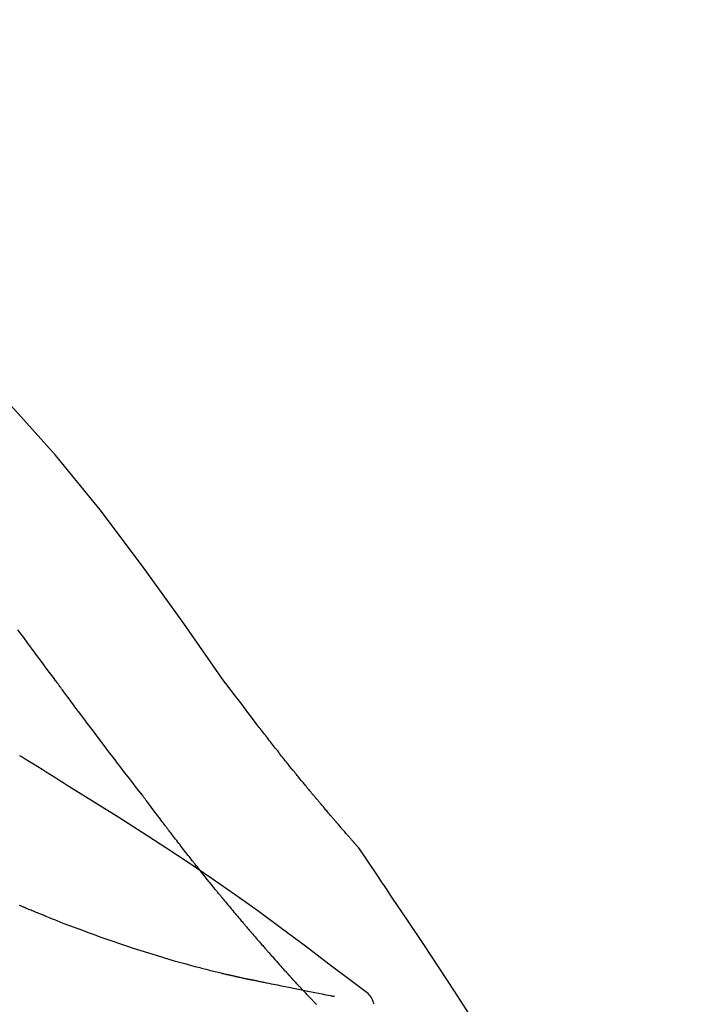
# Model space of a CAD drawing. Units: millimetres. Extents: x -109 to 26472, y -120 to 8866.
# Drawn here: x 20274 to 20305, y 3065 to 3109 of the extents above; entities that cross this region are included whole.
import ezdxf

# ---------------------------------------------------------------- set-up
doc = ezdxf.new("R2010")
doc.units = ezdxf.units.MM
doc.layers.get('DEFPOINTS').update_dxf_attribs({"color": 146})
doc.layers.add('150-機器', color=8, linetype='Continuous')
doc.layers.add('166-寸法B', color=11, linetype='Continuous')
doc.styles.add('KH001', font='txt')
doc.dimstyles.new('KH1xx030', dxfattribs={"dimscale": 30, "dimtxt": 2, "dimasz": 0.6, "dimexe": 0.3, "dimexo": 1.2, "dimgap": 0.5, "dimtad": 3, "dimdec": 1, "dimdsep": 46, "dimlunit": 6, "dimtxsty": 'KH001', "dimblk": 'DOT', "dimcen": 1, "dimdle": 1, "dimclrd": 256, "dimclre": 256, "dimclrt": 256, "dimadec": 0, "dimazin": 0, "dimtfac": 1, "dimtdec": 1, "dimtix": 1, "dimtmove": 2, "dimatfit": 3, "dimldrblk": 'CLOSEDBLANK', "dimfxl": 1, "dimtolj": 1, "dimtzin": 0, "dimlwd": -1, "dimlwe": -1, "dimarcsym": 0})

# ---------------------------------------------------------------- blocks, each defined once
blk = doc.blocks.new('_Dot')
at = {"color": 0, "linetype": 'ByBlock', "lineweight": -2}
blk.add_line((-0.5, 0), (-1, 0), dxfattribs=at)
at = {"color": 0, "linetype": 'ByBlock', "const_width": 0.5}
blk.add_lwpolyline([(-0.25, 0, 1), (0.25, 0, 1)], format="xyb", close=True, dxfattribs=at)
blk = doc.blocks.new('*D387')
at = {"layer": '166-寸法B', "transparency": 16777216}
for p, q in [((19202.233, 2842.094), (19202.233, 3312.902)), ((20492.233, 3175.948), (20492.233, 3312.902)), ((20474.233, 3303.902), (19220.233, 3303.902))]:
    blk.add_line(p, q, dxfattribs=at)
at = {"layer": 'DEFPOINTS', "color": 0, "transparency": 16777216}
for p in [(19202.233, 3303.902), (20492.233, 3139.948), (19202.233, 2806.094)]:
    blk.add_point(p, dxfattribs=at)
at = {"layer": '166-寸法B', "transparency": 16777216, "xscale": 18, "yscale": 18, "zscale": 18, "rotation": 180}
blk.add_blockref('_Dot', (19202.233, 3303.902), dxfattribs=at)
at = {"layer": '166-寸法B', "transparency": 16777216, "xscale": 18, "yscale": 18, "zscale": 18}
blk.add_blockref('_Dot', (20492.233, 3303.902), dxfattribs=at)
at = {"layer": '166-寸法B', "transparency": 16777216, "insert": (19847.233, 3352.709), "char_height": 60, "attachment_point": 5, "style": 'KH001'}
blk.add_mtext('\\A1;1,290', dxfattribs=at)
blk = doc.blocks.new('_ClosedBlank')
at = {"color": 0, "linetype": 'ByBlock', "lineweight": -2}
for p, q in [((-1, 0.1667), (0, 0)), ((-1, 0.1667), (-1, -0.1667)), ((0, 0), (-1, -0.1667))]:
    blk.add_line(p, q, dxfattribs=at)
blk = doc.blocks.new('F402_D')
at = {"layer": '150-機器', "color": 13, "linetype": 'Continuous'}
for points in [[(11.339, 179.701), (9.514, 182.321), (7.657, 184.914), (5.738, 187.454), (3.725, 189.915), (1.887, 191.968), (-0.022, 193.961), (-1.979, 195.915), (-3.958, 197.848)], [(3.75, 179.721), (3.633, 179.878), (3.516, 180.036), (3.399, 180.193), (3.282, 180.351), (3.165, 180.509), (3.048, 180.666), (2.932, 180.824), (2.815, 180.982), (2.642, 181.216), (2.468, 181.451), (2.295, 181.685), (2.121, 181.919), (2.035, 182.036)], [(7.646, 174.572), (7.485, 174.778), (7.325, 174.984), (7.164, 175.19), (7.005, 175.397), (6.845, 175.604), (6.685, 175.813), (6.526, 176.021), (6.368, 176.23), (6.124, 176.551), (5.88, 176.874), (5.637, 177.196), (5.394, 177.518), (5.312, 177.627), (5.231, 177.736), (5.149, 177.845), (5.067, 177.954), (4.944, 178.118), (4.82, 178.283), (4.697, 178.448), (4.574, 178.613), (4.512, 178.696), (4.45, 178.779), (4.389, 178.862), (4.327, 178.945), (4.255, 179.041), (4.182, 179.138), (4.11, 179.235), (4.038, 179.332), (4.002, 179.381), (3.966, 179.429), (3.93, 179.478), (3.894, 179.526), (3.878, 179.547), (3.863, 179.568), (3.848, 179.589), (3.832, 179.61), (3.822, 179.624), (3.811, 179.637), (3.801, 179.651), (3.791, 179.665), (3.786, 179.672), (3.781, 179.678), (3.776, 179.685), (3.772, 179.691), (3.766, 179.698), (3.761, 179.706), (3.755, 179.713), (3.75, 179.721)], [(12.807, 177.77), (12.688, 177.931), (12.57, 178.092), (12.451, 178.252), (12.331, 178.412), (12.208, 178.574), (12.085, 178.736), (11.961, 178.897), (11.837, 179.058), (11.713, 179.219), (11.59, 179.381), (11.466, 179.543), (11.343, 179.704)], [(13.379, 177.034), (13.333, 177.095), (13.286, 177.156), (13.239, 177.217), (13.193, 177.277), (13.145, 177.339), (13.098, 177.4), (13.05, 177.461), (13.002, 177.522), (12.954, 177.583), (12.905, 177.645), (12.857, 177.706), (12.808, 177.767)], [(13.927, 176.34), (13.883, 176.398), (13.839, 176.455), (13.794, 176.513), (13.749, 176.57), (13.704, 176.628), (13.658, 176.686), (13.612, 176.744), (13.566, 176.801), (13.52, 176.86), (13.473, 176.918), (13.426, 176.976), (13.379, 177.034)], [(2.17, 176.323), (2.166, 176.326), (2.161, 176.329), (2.156, 176.332), (2.151, 176.334), (2.147, 176.337), (2.142, 176.34), (2.137, 176.343), (2.133, 176.346), (2.128, 176.349), (2.123, 176.352), (2.119, 176.355), (2.114, 176.358)], [(4.446, 174.899), (4.257, 175.019), (4.069, 175.139), (3.88, 175.258), (3.691, 175.377), (3.502, 175.496), (3.312, 175.615), (3.123, 175.733), (2.933, 175.852), (2.743, 175.969), (2.553, 176.087), (2.363, 176.204), (2.173, 176.321)], [(17.397, 172.21), (17.396, 172.212), (17.394, 172.214), (17.392, 172.216), (17.391, 172.218), (17.383, 172.226), (17.376, 172.235), (17.368, 172.243), (17.361, 172.251), (17.349, 172.265), (17.337, 172.279), (17.324, 172.292), (17.312, 172.306), (17.295, 172.325), (17.279, 172.344), (17.262, 172.363), (17.245, 172.382), (17.23, 172.399), (17.216, 172.415), (17.202, 172.431), (17.187, 172.448), (17.177, 172.459), (17.168, 172.47), (17.158, 172.481), (17.148, 172.493), (17.146, 172.495), (17.144, 172.497), (17.142, 172.5), (17.139, 172.502), (17.135, 172.507), (17.131, 172.511), (17.127, 172.516), (17.123, 172.521), (17.116, 172.528), (17.11, 172.535), (17.104, 172.543), (17.097, 172.55), (17.082, 172.568), (17.066, 172.586), (17.05, 172.604), (17.034, 172.621), (17.009, 172.65), (16.984, 172.678), (16.959, 172.707), (16.935, 172.735), (16.912, 172.761), (16.89, 172.787), (16.867, 172.812), (16.845, 172.838), (16.809, 172.879), (16.774, 172.92), (16.738, 172.961), (16.703, 173.001), (16.676, 173.031), (16.65, 173.061), (16.624, 173.092), (16.598, 173.122), (16.566, 173.159), (16.534, 173.196), (16.502, 173.233), (16.471, 173.27), (16.467, 173.274), (16.463, 173.278), (16.46, 173.282), (16.456, 173.286), (16.449, 173.295), (16.442, 173.303), (16.434, 173.312), (16.427, 173.32), (16.416, 173.333), (16.405, 173.345), (16.394, 173.358), (16.384, 173.371), (16.357, 173.401), (16.331, 173.431), (16.305, 173.462), (16.279, 173.492), (16.256, 173.519), (16.233, 173.546), (16.209, 173.574), (16.186, 173.601), (16.138, 173.657), (16.091, 173.713), (16.043, 173.769), (15.995, 173.825), (15.962, 173.864), (15.928, 173.904), (15.895, 173.943), (15.861, 173.983), (15.809, 174.045), (15.757, 174.107), (15.704, 174.169), (15.652, 174.231), (15.634, 174.252), (15.617, 174.274), (15.599, 174.295), (15.581, 174.316), (15.554, 174.349), (15.527, 174.381), (15.499, 174.414), (15.472, 174.446), (15.463, 174.457), (15.454, 174.468), (15.445, 174.479), (15.435, 174.49), (15.422, 174.507), (15.408, 174.523), (15.394, 174.54), (15.38, 174.557), (15.375, 174.562), (15.371, 174.568), (15.366, 174.573), (15.361, 174.579), (15.352, 174.59), (15.343, 174.601), (15.334, 174.612), (15.324, 174.624), (15.282, 174.674), (15.24, 174.724), (15.198, 174.775), (15.156, 174.825), (15.113, 174.877), (15.07, 174.929), (15.028, 174.982), (14.985, 175.034), (14.907, 175.128), (14.829, 175.223), (14.751, 175.318), (14.674, 175.413), (14.634, 175.462), (14.595, 175.51), (14.555, 175.559), (14.516, 175.607), (14.44, 175.701), (14.365, 175.794), (14.29, 175.887), (14.215, 175.981), (14.179, 176.025), (14.143, 176.07), (14.107, 176.114), (14.072, 176.159), (14.036, 176.204), (14, 176.249), (13.963, 176.295), (13.927, 176.34)], [(17.397, 172.21), (17.396, 172.212), (17.394, 172.214), (17.392, 172.216), (17.391, 172.218), (17.383, 172.226), (17.376, 172.235), (17.368, 172.243), (17.361, 172.251), (17.349, 172.265), (17.337, 172.279), (17.324, 172.292), (17.312, 172.306), (17.295, 172.325), (17.279, 172.344), (17.262, 172.363), (17.245, 172.382), (17.23, 172.399), (17.216, 172.415), (17.202, 172.431), (17.187, 172.448), (17.177, 172.459), (17.168, 172.47), (17.158, 172.481), (17.148, 172.493), (17.146, 172.495), (17.144, 172.497), (17.142, 172.5), (17.139, 172.502), (17.135, 172.507), (17.131, 172.511), (17.127, 172.516), (17.123, 172.521), (17.116, 172.528), (17.11, 172.535), (17.104, 172.543), (17.097, 172.55), (17.082, 172.568), (17.066, 172.586), (17.05, 172.604), (17.034, 172.621), (17.009, 172.65), (16.984, 172.678), (16.959, 172.707), (16.935, 172.735), (16.912, 172.761), (16.89, 172.787), (16.867, 172.812), (16.845, 172.838), (16.809, 172.879), (16.774, 172.92), (16.738, 172.961), (16.703, 173.001), (16.676, 173.031), (16.65, 173.061), (16.624, 173.092), (16.598, 173.122), (16.566, 173.159), (16.534, 173.196), (16.502, 173.233), (16.471, 173.27), (16.467, 173.274), (16.463, 173.278), (16.46, 173.282), (16.456, 173.286), (16.449, 173.295), (16.442, 173.303), (16.434, 173.312), (16.427, 173.32), (16.416, 173.333), (16.405, 173.345), (16.394, 173.358), (16.384, 173.371), (16.357, 173.401), (16.331, 173.431), (16.305, 173.462), (16.279, 173.492), (16.256, 173.519), (16.233, 173.546), (16.209, 173.574), (16.186, 173.601), (16.138, 173.657), (16.091, 173.713), (16.043, 173.769), (15.995, 173.825), (15.962, 173.864), (15.928, 173.904), (15.895, 173.943), (15.861, 173.983), (15.809, 174.045), (15.757, 174.107), (15.704, 174.169), (15.652, 174.231), (15.634, 174.252), (15.617, 174.274), (15.599, 174.295), (15.581, 174.316), (15.554, 174.349), (15.527, 174.381), (15.499, 174.414), (15.472, 174.446), (15.463, 174.457), (15.454, 174.468), (15.445, 174.479), (15.435, 174.49), (15.422, 174.507), (15.408, 174.523), (15.394, 174.54), (15.38, 174.557), (15.375, 174.562), (15.371, 174.568), (15.366, 174.573), (15.361, 174.579), (15.352, 174.59), (15.343, 174.601), (15.334, 174.612), (15.324, 174.624), (15.282, 174.674), (15.24, 174.724), (15.198, 174.775), (15.156, 174.825), (15.113, 174.877), (15.07, 174.929), (15.028, 174.982), (14.985, 175.034), (14.907, 175.128), (14.829, 175.223), (14.751, 175.318), (14.674, 175.413), (14.634, 175.462), (14.595, 175.51), (14.555, 175.559), (14.516, 175.607), (14.44, 175.701), (14.365, 175.794), (14.29, 175.887), (14.215, 175.981), (14.179, 176.025), (14.143, 176.07), (14.107, 176.114), (14.072, 176.159), (14.036, 176.204), (14, 176.249), (13.963, 176.295), (13.927, 176.34)], [(17.61, 165.787), (17.55, 165.833), (17.489, 165.878), (17.429, 165.924), (17.369, 165.969), (17.309, 166.015), (17.249, 166.06), (17.189, 166.105), (17.128, 166.15), (16.063, 166.955), (14.997, 167.76), (13.928, 168.561), (12.852, 169.351), (11.827, 170.083), (10.792, 170.802), (9.75, 171.509), (8.699, 172.204), (7.642, 172.887), (6.579, 173.563), (5.513, 174.232), (4.446, 174.899)], [(7.726, 174.468), (7.725, 174.469), (7.725, 174.47), (7.724, 174.471), (7.723, 174.472), (7.718, 174.478), (7.713, 174.485), (7.708, 174.492), (7.703, 174.499), (7.699, 174.504), (7.695, 174.509), (7.691, 174.514), (7.687, 174.519), (7.683, 174.524), (7.679, 174.529), (7.675, 174.535), (7.671, 174.54), (7.668, 174.543), (7.665, 174.547), (7.663, 174.551), (7.66, 174.554), (7.658, 174.556), (7.657, 174.558), (7.656, 174.56), (7.654, 174.561), (7.654, 174.562), (7.653, 174.563), (7.652, 174.564), (7.651, 174.565), (7.651, 174.566), (7.65, 174.567), (7.649, 174.568), (7.649, 174.569)], [(8.769, 173.081), (8.745, 173.113), (8.72, 173.146), (8.696, 173.178), (8.671, 173.21), (8.624, 173.272), (8.577, 173.334), (8.53, 173.396), (8.483, 173.458), (8.416, 173.547), (8.348, 173.637), (8.281, 173.726), (8.213, 173.816), (8.151, 173.899), (8.089, 173.981), (8.028, 174.064), (7.966, 174.147), (7.926, 174.199), (7.887, 174.252), (7.847, 174.305), (7.808, 174.357), (7.789, 174.383), (7.77, 174.408), (7.752, 174.433), (7.733, 174.458)], [(9.989, 171.508), (9.971, 171.532), (9.952, 171.555), (9.933, 171.579), (9.915, 171.603), (9.878, 171.649), (9.841, 171.696), (9.804, 171.743), (9.767, 171.789), (9.713, 171.858), (9.659, 171.927), (9.606, 171.996), (9.552, 172.065), (9.5, 172.132), (9.448, 172.199), (9.396, 172.265), (9.344, 172.332), (9.294, 172.397), (9.245, 172.461), (9.195, 172.526), (9.145, 172.59), (9.097, 172.652), (9.05, 172.714), (9.002, 172.776), (8.954, 172.839), (8.923, 172.879), (8.892, 172.92), (8.861, 172.961), (8.83, 173.001), (8.815, 173.021), (8.8, 173.041), (8.784, 173.061), (8.769, 173.081)], [(17.435, 172.156), (17.431, 172.16), (17.428, 172.165), (17.425, 172.169), (17.422, 172.174), (17.419, 172.179), (17.416, 172.183), (17.413, 172.188), (17.41, 172.192), (17.407, 172.197), (17.403, 172.201), (17.4, 172.206), (17.397, 172.21)], [(18.934, 169.929), (18.811, 170.116), (18.687, 170.302), (18.563, 170.488), (18.439, 170.674), (18.315, 170.859), (18.19, 171.045), (18.065, 171.23), (17.94, 171.415), (17.814, 171.6), (17.688, 171.784), (17.562, 171.969), (17.436, 172.153)], [(11.164, 170.046), (11.15, 170.063), (11.137, 170.079), (11.123, 170.096), (11.11, 170.112), (11.082, 170.146), (11.055, 170.18), (11.027, 170.213), (11, 170.247), (10.936, 170.326), (10.872, 170.404), (10.808, 170.483), (10.744, 170.562), (10.66, 170.667), (10.575, 170.772), (10.49, 170.877), (10.406, 170.982), (10.336, 171.07), (10.266, 171.159), (10.196, 171.247), (10.126, 171.336), (10.092, 171.379), (10.058, 171.422), (10.023, 171.465), (9.989, 171.508)], [(2.338, 169.503), (2.323, 169.509), (2.308, 169.515), (2.293, 169.522), (2.278, 169.528), (2.248, 169.541), (2.218, 169.553), (2.188, 169.566), (2.157, 169.579), (2.112, 169.598)], [(11.164, 170.046), (11.183, 170.023), (11.203, 169.999), (11.222, 169.976), (11.241, 169.952), (11.279, 169.906), (11.316, 169.86), (11.354, 169.814), (11.392, 169.768), (11.448, 169.701), (11.504, 169.633), (11.56, 169.566), (11.616, 169.499), (11.67, 169.434), (11.724, 169.369), (11.778, 169.305), (11.832, 169.24), (11.884, 169.178), (11.936, 169.116), (11.988, 169.054), (12.041, 168.992), (12.075, 168.951), (12.109, 168.911), (12.143, 168.871), (12.177, 168.83), (12.194, 168.811), (12.211, 168.791), (12.228, 168.771), (12.245, 168.751)], [(27.254, 156.251), (27.218, 156.317), (27.181, 156.383), (27.145, 156.449), (27.108, 156.515), (27.072, 156.581), (27.035, 156.647), (26.999, 156.713), (26.962, 156.779), (26.316, 157.947), (25.67, 159.116), (25.019, 160.282), (24.357, 161.442), (23.718, 162.528), (23.066, 163.606), (22.401, 164.675), (21.723, 165.738), (21.036, 166.792), (20.34, 167.841), (19.638, 168.886), (18.934, 169.929)], [(3.258, 169.126), (3.239, 169.134), (3.22, 169.142), (3.2, 169.149), (3.181, 169.157), (3.143, 169.172), (3.104, 169.188), (3.066, 169.203), (3.028, 169.219), (2.97, 169.242), (2.912, 169.265), (2.855, 169.289), (2.797, 169.312), (2.74, 169.336), (2.683, 169.359), (2.625, 169.383), (2.568, 169.407), (2.53, 169.423), (2.491, 169.439), (2.453, 169.455), (2.415, 169.471), (2.396, 169.479), (2.377, 169.487), (2.358, 169.495), (2.338, 169.503)], [(3.258, 169.126), (3.328, 169.099), (3.398, 169.071), (3.468, 169.044), (3.537, 169.016), (3.678, 168.961), (3.818, 168.905), (3.959, 168.849), (4.1, 168.794), (4.31, 168.714), (4.52, 168.635), (4.731, 168.558), (4.942, 168.48), (5.205, 168.384), (5.47, 168.288), (5.734, 168.192), (5.999, 168.098), (6.307, 167.99), (6.616, 167.884), (6.925, 167.78), (7.235, 167.677), (7.577, 167.566), (7.919, 167.458), (8.262, 167.352), (8.606, 167.248), (8.845, 167.178), (9.084, 167.109), (9.324, 167.042), (9.564, 166.975), (9.714, 166.934), (9.864, 166.894), (10.014, 166.854), (10.164, 166.814), (10.235, 166.796), (10.306, 166.777), (10.377, 166.759), (10.448, 166.74), (10.517, 166.722), (10.587, 166.705), (10.656, 166.687), (10.726, 166.67), (10.794, 166.653), (10.862, 166.636), (10.93, 166.619), (10.998, 166.602), (11.064, 166.586), (11.131, 166.57), (11.198, 166.554), (11.264, 166.538), (11.308, 166.528), (11.351, 166.518), (11.394, 166.508), (11.437, 166.498), (11.459, 166.493), (11.481, 166.488), (11.502, 166.483), (11.524, 166.478)], [(12.245, 168.751), (12.263, 168.729), (12.282, 168.707), (12.301, 168.685), (12.319, 168.663), (12.356, 168.621), (12.392, 168.578), (12.429, 168.535), (12.465, 168.492), (12.518, 168.43), (12.572, 168.368), (12.625, 168.305), (12.679, 168.243), (12.729, 168.184), (12.78, 168.126), (12.831, 168.067), (12.882, 168.008), (12.93, 167.953), (12.978, 167.897), (13.026, 167.842), (13.074, 167.787), (13.105, 167.751), (13.136, 167.716), (13.167, 167.68), (13.199, 167.644), (13.214, 167.627), (13.229, 167.61), (13.244, 167.593), (13.259, 167.575)], [(13.259, 167.575), (13.285, 167.546), (13.311, 167.516), (13.337, 167.487), (13.363, 167.457), (13.412, 167.402), (13.46, 167.346), (13.509, 167.291), (13.558, 167.235), (13.626, 167.158), (13.694, 167.082), (13.763, 167.005), (13.831, 166.929), (13.885, 166.868), (13.939, 166.807), (13.994, 166.747), (14.048, 166.687), (14.08, 166.652), (14.112, 166.617), (14.144, 166.582), (14.175, 166.548), (14.187, 166.534), (14.2, 166.521), (14.212, 166.508), (14.224, 166.494)], [(11.524, 166.478), (11.53, 166.476), (11.537, 166.475), (11.543, 166.473), (11.55, 166.472), (11.563, 166.469), (11.576, 166.466), (11.589, 166.463), (11.602, 166.46), (11.624, 166.455), (11.646, 166.45), (11.667, 166.445), (11.689, 166.44), (11.713, 166.435), (11.737, 166.43), (11.76, 166.424), (11.784, 166.419), (11.801, 166.415), (11.818, 166.411), (11.835, 166.407), (11.852, 166.403), (11.86, 166.402), (11.868, 166.4), (11.877, 166.398), (11.885, 166.396)], [(11.885, 166.396), (11.899, 166.393), (11.913, 166.39), (11.927, 166.386), (11.941, 166.383), (11.967, 166.377), (11.993, 166.371), (12.019, 166.366), (12.045, 166.36), (12.081, 166.352), (12.116, 166.344), (12.151, 166.336), (12.186, 166.328), (12.215, 166.322), (12.243, 166.315), (12.272, 166.309), (12.301, 166.303), (12.323, 166.298), (12.345, 166.294), (12.367, 166.29), (12.389, 166.285), (12.405, 166.281), (12.42, 166.278), (12.436, 166.275), (12.452, 166.272), (12.46, 166.271), (12.468, 166.271), (12.477, 166.27), (12.485, 166.269), (12.488, 166.269), (12.491, 166.268), (12.494, 166.268), (12.497, 166.268)], [(12.496, 166.268), (12.497, 166.268), (12.498, 166.268), (12.499, 166.267), (12.5, 166.267), (12.514, 166.263), (12.528, 166.259), (12.542, 166.256), (12.556, 166.252), (12.583, 166.247), (12.611, 166.242), (12.639, 166.238), (12.667, 166.234), (12.707, 166.227), (12.747, 166.218), (12.788, 166.208), (12.828, 166.199), (12.866, 166.191), (12.905, 166.183), (12.943, 166.176), (12.981, 166.168), (13.018, 166.161), (13.055, 166.153), (13.091, 166.145), (13.128, 166.138), (13.237, 166.115), (13.346, 166.093), (13.456, 166.07), (13.565, 166.048), (13.737, 166.013), (13.909, 165.978), (14.081, 165.943), (14.253, 165.908), (14.468, 165.865), (14.684, 165.822), (14.899, 165.779), (15.115, 165.736), (15.273, 165.704), (15.432, 165.673), (15.59, 165.641), (15.749, 165.61), (15.843, 165.591), (15.938, 165.573), (16.032, 165.554), (16.127, 165.536), (16.163, 165.528), (16.2, 165.521), (16.236, 165.514), (16.273, 165.507), (16.281, 165.505), (16.29, 165.503), (16.299, 165.502), (16.307, 165.5)], [(14.224, 166.494), (14.229, 166.489), (14.233, 166.484), (14.238, 166.479), (14.243, 166.474), (14.247, 166.469), (14.252, 166.464), (14.257, 166.459), (14.262, 166.453), (14.266, 166.448), (14.271, 166.443), (14.276, 166.438), (14.28, 166.433)], [(14.814, 165.857), (14.803, 165.869), (14.792, 165.881), (14.78, 165.893), (14.769, 165.904), (14.747, 165.928), (14.725, 165.952), (14.702, 165.976), (14.68, 166), (14.646, 166.036), (14.613, 166.072), (14.579, 166.108), (14.546, 166.144), (14.513, 166.18), (14.479, 166.216), (14.446, 166.252), (14.413, 166.288), (14.391, 166.312), (14.369, 166.336), (14.347, 166.36), (14.324, 166.385), (14.313, 166.397), (14.302, 166.409), (14.291, 166.421), (14.28, 166.433)], [(15.501, 165.139), (15.487, 165.154), (15.472, 165.169), (15.458, 165.183), (15.443, 165.198), (15.415, 165.228), (15.386, 165.258), (15.357, 165.287), (15.328, 165.317), (15.285, 165.362), (15.242, 165.406), (15.199, 165.451), (15.156, 165.496), (15.113, 165.541), (15.07, 165.586), (15.027, 165.631), (14.985, 165.676), (14.956, 165.706), (14.928, 165.736), (14.899, 165.766), (14.871, 165.796), (14.857, 165.812), (14.843, 165.827), (14.828, 165.842), (14.814, 165.857)], [(18.1, 165.143), (18.078, 165.208), (18.055, 165.273), (18.029, 165.337), (17.999, 165.399), (17.963, 165.459), (17.923, 165.517), (17.878, 165.571), (17.829, 165.622), (17.777, 165.667), (17.723, 165.709), (17.667, 165.749), (17.61, 165.787)]]:
    blk.add_lwpolyline(points, dxfattribs=at)
blk = doc.blocks.new('*D488')
at = {"layer": '166-寸法B', "transparency": 16777216}
for p, q in [((19692.233, 2932.743), (19692.233, 3209.402)), ((20492.233, 2932.743), (20492.233, 3209.402)), ((19710.233, 3200.402), (20474.233, 3200.402))]:
    blk.add_line(p, q, dxfattribs=at)
at = {"layer": 'DEFPOINTS', "color": 0, "transparency": 16777216}
for p in [(20492.233, 3200.402), (19692.233, 2896.743), (20492.233, 2896.743)]:
    blk.add_point(p, dxfattribs=at)
at = {"layer": '166-寸法B', "transparency": 16777216, "xscale": 18, "yscale": 18, "zscale": 18, "rotation": 180}
blk.add_blockref('_Dot', (19692.233, 3200.402), dxfattribs=at)
at = {"layer": '166-寸法B', "transparency": 16777216, "xscale": 18, "yscale": 18, "zscale": 18}
blk.add_blockref('_Dot', (20492.233, 3200.402), dxfattribs=at)
at = {"layer": '166-寸法B', "transparency": 16777216, "insert": (20092.233, 3245.402), "char_height": 60, "attachment_point": 5, "style": 'KH001'}
blk.add_mtext('\\A1;800', dxfattribs=at)
blk = doc.blocks.new('*D489')
at = {"layer": '166-寸法B', "transparency": 16777216}
for p, q in [((20492.233, 3127.095), (20492.233, 3312.902)), ((20522.233, 3303.902), (20002.482, 3303.902))]:
    blk.add_line(p, q, dxfattribs=at)
at = {"layer": 'DEFPOINTS', "color": 0, "transparency": 16777216}
for p in [(20032.482, 3303.902), (20032.482, 3245.083), (20492.233, 3091.095)]:
    blk.add_point(p, dxfattribs=at)
at = {"layer": '166-寸法B', "transparency": 16777216, "insert": (20262.358, 3353.318), "char_height": 60, "attachment_point": 5, "style": 'KH001'}
blk.add_mtext('\\A1;IHｺﾝｾﾝﾄ位置', dxfattribs=at)
blk = doc.blocks.new('_None')

msp = doc.modelspace()

# ---------------------------------------------------------------- block references
at = {"layer": '150-機器'}
msp.add_blockref('F402_D', (20272.233, 2899.435), dxfattribs=at)

# ---------------------------------------------------------------- dimensions: what is measured, and where the dimension line sits
at = {"layer": '166-寸法B'}
dim = msp.add_linear_dim(base=(20032.482, 3303.902), p1=(20492.233, 3091.095), p2=(20032.482, 3245.083), text='IHｺﾝｾﾝﾄ位置', dimstyle='KH1xx030', override={"dimblk1": 'None', "dimblk2": 'None', "dimsah": 1, "dimse2": 1}, dxfattribs=at)
dim.commit()
dim.dimension.update_dxf_attribs({"geometry": '*D489', "text_midpoint": (20262.358, 3353.318)})
dim = msp.add_linear_dim(base=(19202.233, 3303.902), p1=(20492.233, 3139.948), p2=(19202.233, 2806.094), angle=180, dimstyle='KH1xx030', dxfattribs=at)
dim.commit()
dim.dimension.update_dxf_attribs({"geometry": '*D387', "text_midpoint": (19847.233, 3352.709)})
dim = msp.add_linear_dim(base=(20492.233, 3200.402), p1=(19692.233, 2896.743), p2=(20492.233, 2896.743), dimstyle='KH1xx030', dxfattribs=at)
dim.commit()
dim.dimension.update_dxf_attribs({"geometry": '*D488', "text_midpoint": (20092.233, 3245.402)})

doc.saveas('drawing.dxf')
